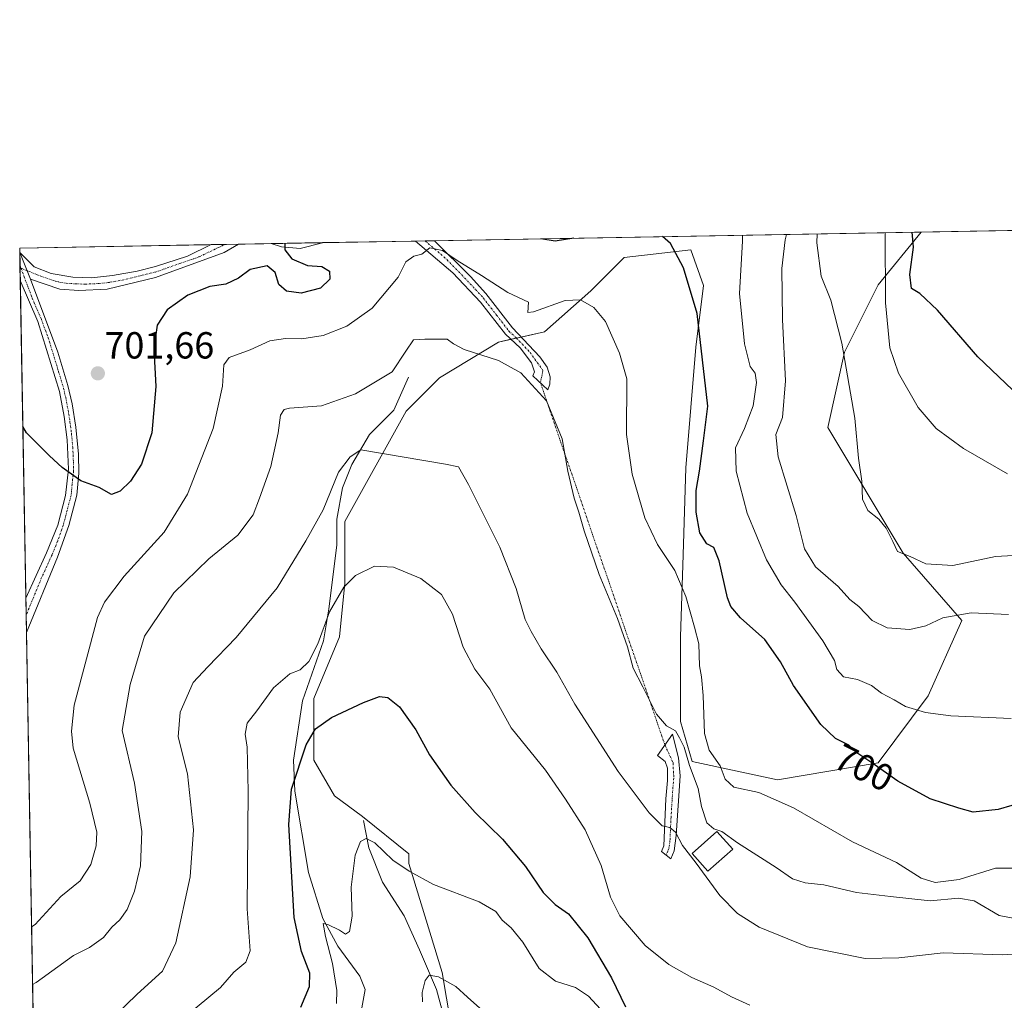
# Model space of a CAD drawing. Units: metres. Extents: x 621497 to 624961, y 4706360 to 4708734.
# Drawn here: x 621497 to 621759, y 4708473 to 4708734 of the extents above; entities that cross this region are included whole.
import ezdxf
from ezdxf.enums import TextEntityAlignment as Align

# ---------------------------------------------------------------- set-up
doc = ezdxf.new("R2010")
doc.units = ezdxf.units.M
doc.header["$MEASUREMENT"] = 0
doc.linetypes.add('TRAZO_Y_PUNTO', pattern=[1, 0.5, -0.25, 0, -0.25])
for name, color, linetype, lineweight in [('Camino', 19, 'Continuous', 0), ('Camino Cxs', 19, 'Continuous', 0), ('Camino eje', 39, 'TRAZO_Y_PUNTO', 13), ('Camino eje virtual', 6, 'TRAZO_Y_PUNTO', 0), ('Carátula', 7, 'Continuous', 5), ('Comarca CxS', 133, 'Continuous', 0), ('Comunidad Autónoma CxS', 142, 'Continuous', 0), ('Corriente natural lineal', 142, 'Continuous', 13), ('Cultivos herbáceos CxS', 92, 'Continuous', 0), ('Curva de nivel maestra', 36, 'Continuous', 30), ('Curva de nivel normal', 36, 'Continuous', 0), ('Edificación', 1, 'Continuous', 13), ('Edificación Cxs', 1, 'Continuous', 13), ('Matorral', 135, 'Continuous', 0), ('Matorral CxS', 135, 'Continuous', 0), ('Municipio CxS', 142, 'Continuous', 0), ('Provincia CxS', 1, 'Continuous', 0), ('Punto de cota en terreno', 7, 'Continuous', 0), ('Rótulo de curva de nivel directora', 19, 'Continuous', 0), ('Rótulo de punto de cota en terreno', 19, 'Continuous', 0)]:
    doc.layers.add(name, color=color, linetype=linetype, lineweight=lineweight)
doc.styles.add('Arial', font='txt', dxfattribs={"height": 0.2})

# ---------------------------------------------------------------- blocks, each defined once
blk = doc.blocks.new('*U151')
at = {"layer": 'Matorral CxS', "color": 135, "linetype": 'Continuous', "lineweight": 0}
blk.add_polyline3d([(621503.78, 4708292.31, 648.28), (621497.14, 4708673.04, 702.88), (621736.61, 4708677.28, 726.56), (621736.61, 4708677.28, 726.56), (621725.13, 4708663.24, 718.58), (621716.23, 4708645.42, 714.85), (621711.77, 4708625.38, 712.86), (621731.81, 4708591.97, 714.86), (621747.39, 4708574.16, 709.53), (621738.48, 4708554.11, 705.72), (621725.13, 4708536.3, 700), (621698.42, 4708531.84, 695.77), (621675.76, 4708536.7, 690.94), (621672.67, 4708547.28, 690.93), (621672.67, 4708569.75, 693.6), (621673.36, 4708591.54, 696.11), (621674.04, 4708614.7, 698.24), (621676.76, 4708646.7, 699.28), (621678.81, 4708663.05, 700.67), (621675.4, 4708672.58, 700.6), (621657.69, 4708670.54, 697.49), (621648.84, 4708661.69, 695.38), (621636.58, 4708650.79, 693.09), (621624.33, 4708648.07, 691.65), (621608.66, 4708638.53, 688.08), (621599.81, 4708629.68, 686.86), (621583.46, 4708600.4, 682.3), (621583.46, 4708584.05, 680.06), (621582.1, 4708569.75, 678), (621575.29, 4708553.41, 676.36), (621575.29, 4708537.06, 674.02), (621580.74, 4708527.53, 672.55), (621588.23, 4708522.08, 670.83), (621600.48, 4708512.14, 671.24), (621600.48, 4708509.57, 670.82), (621609.38, 4708480.62, 665.19), (621613.83, 4708453.9, 662.84)], dxfattribs=at)
blk = doc.blocks.new('*U159')
at = {"layer": 'Cultivos herbáceos CxS', "color": 92, "linetype": 'Continuous', "lineweight": 0}
blk.add_polyline3d([(621613.83, 4708453.9, 662.84), (621609.38, 4708480.62, 665.19), (621600.48, 4708509.57, 670.82), (621600.48, 4708512.14, 671.24), (621588.23, 4708522.08, 670.83), (621580.74, 4708527.53, 672.55), (621575.29, 4708537.06, 674.02), (621575.29, 4708553.41, 676.36), (621582.1, 4708569.75, 678), (621583.46, 4708584.05, 680.06), (621583.46, 4708600.4, 682.3), (621599.81, 4708629.68, 686.86), (621608.66, 4708638.53, 688.08), (621624.33, 4708648.07, 691.65), (621636.58, 4708650.79, 693.09), (621648.84, 4708661.69, 695.38), (621657.69, 4708670.54, 697.49), (621675.4, 4708672.58, 700.6), (621678.81, 4708663.05, 700.67), (621676.76, 4708646.7, 699.28), (621674.04, 4708614.7, 698.24), (621673.36, 4708591.54, 696.11), (621672.67, 4708569.75, 693.6), (621672.67, 4708547.28, 690.93), (621675.76, 4708536.7, 690.94), (621698.42, 4708531.84, 695.77), (621725.13, 4708536.3, 700), (621738.48, 4708554.11, 705.72), (621747.39, 4708574.16, 709.53), (621731.81, 4708591.97, 714.86), (621711.77, 4708625.38, 712.86), (621716.23, 4708645.42, 714.85), (621725.13, 4708663.24, 718.58), (621736.61, 4708677.28, 726.56), (621869.58, 4708679.64, 740.51)], dxfattribs=at)
blk = doc.blocks.new('*U176')
at = {"layer": 'Curva de nivel normal', "color": 36, "linetype": 'Continuous', "lineweight": 0}
blk.add_polyline3d([(621691.12, 4708472, 680), (621686.24, 4708474.14, 680), (621681.48, 4708476.73, 680), (621675.66, 4708479.27, 680), (621669.56, 4708482.78, 680), (621663.28, 4708487.79, 680), (621656.58, 4708495.67, 680), (621654.04, 4708500.63, 680), (621651.61, 4708509.02, 680), (621647.38, 4708518.56, 680), (621642.15, 4708526.67, 680), (621636.8, 4708534.36, 680), (621627.72, 4708545.62, 680), (621622.04, 4708555.92, 680), (621618.05, 4708561.18, 680), (621614.89, 4708567.05, 680), (621612.08, 4708575.8, 680), (621609.16, 4708581.02, 680), (621603.68, 4708585.23, 680), (621596.45, 4708588.3, 680), (621591.38, 4708588.54, 680), (621586.38, 4708586.05, 680), (621583.28, 4708583, 680), (621579.41, 4708576.42, 680), (621576.29, 4708567.94, 680), (621573.9, 4708563.23, 680), (621571.67, 4708561.04, 680), (621568.91, 4708559.94, 680), (621564.56, 4708556.25, 680), (621560.11, 4708550.13, 680), (621557.56, 4708546.83, 680), (621557, 4708543.97, 680), (621557.58, 4708540.46, 680), (621557.84, 4708528.83, 680), (621557.56, 4708497.52, 680), (621558.33, 4708486.38, 680), (621557.23, 4708483.37, 680), (621553.98, 4708480.68, 680), (621550.45, 4708476.68, 680), (621532.45, 4708461.7, 680)], dxfattribs=at)
blk = doc.blocks.new('*U179')
at = {"layer": 'Curva de nivel normal', "color": 36, "linetype": 'Continuous', "lineweight": 0}
blk.add_polyline3d([(621759.79, 4708575.7, 710), (621749.88, 4708576.12, 710), (621742.34, 4708574.82, 710), (621737.8, 4708572.69, 710), (621733.56, 4708571.71, 710), (621727.55, 4708572.21, 710), (621723.56, 4708574.08, 710), (621720.03, 4708577.82, 710), (621717.66, 4708579.69, 710), (621714.51, 4708583.13, 710), (621708.48, 4708588.38, 710), (621705.58, 4708593.15, 710), (621703.39, 4708601.96, 710), (621698.59, 4708617.56, 710), (621698.02, 4708623.51, 710), (621699.76, 4708628.06, 710), (621700.54, 4708637.78, 710), (621699.76, 4708654.04, 710), (621699.56, 4708667.57, 710), (621700.48, 4708675.26, 710), (621700.85, 4708676.65, 710)], dxfattribs=at)
blk = doc.blocks.new('*U181')
at = {"layer": 'Curva de nivel normal', "color": 36, "linetype": 'Continuous', "lineweight": 0}
blk.add_polyline3d([(621689.14, 4708676.44, 705), (621689.1, 4708674.86, 705), (621688.3, 4708660.98, 705), (621689.64, 4708647.58, 705), (621691.21, 4708641.58, 705), (621692.46, 4708639.77, 705), (621692.88, 4708637.35, 705), (621691.99, 4708631.17, 705), (621689.64, 4708625.11, 705), (621687.26, 4708619.95, 705), (621687.41, 4708613.78, 705), (621690.41, 4708602.61, 705), (621695.48, 4708590.27, 705), (621699.37, 4708583.61, 705), (621703.07, 4708578.98, 705), (621710.49, 4708568.73, 705), (621713.57, 4708563.47, 705), (621714.18, 4708561.08, 705), (621715.97, 4708559.17, 705), (621719.68, 4708558.42, 705), (621723.37, 4708556.87, 705), (621726.04, 4708554.82, 705), (621729.4, 4708553.01, 705), (621732.46, 4708551.32, 705), (621737.71, 4708549.65, 705), (621744.45, 4708548.8, 705), (621760.46, 4708548.05, 705)], dxfattribs=at)
blk = doc.blocks.new('*U184')
at = {"layer": 'Curva de nivel normal', "color": 36, "linetype": 'Continuous', "lineweight": 0}
blk.add_polyline3d([(621500.55, 4708477.44, 690), (621501.53, 4708477.98, 690), (621511.44, 4708485.18, 690), (621515.72, 4708487.24, 690), (621519.36, 4708489.92, 690), (621521.62, 4708492.68, 690), (621523.7, 4708494.6, 690), (621525.72, 4708497.36, 690), (621527.66, 4708502.21, 690), (621529.19, 4708508.92, 690), (621529.59, 4708518.08, 690), (621527.65, 4708530.92, 690), (621524.39, 4708544.94, 690), (621526.49, 4708557.09, 690), (621530.28, 4708569.98, 690), (621538.05, 4708581.46, 690), (621547.39, 4708590.53, 690), (621555.05, 4708596.76, 690), (621559.15, 4708602.14, 690), (621560.84, 4708606.62, 690), (621563.81, 4708615.04, 690), (621565.82, 4708623.94, 690), (621566.4, 4708628.61, 690), (621567.36, 4708630.14, 690), (621568.78, 4708630.54, 690), (621577.3, 4708631.14, 690), (621586.38, 4708634.29, 690), (621596.04, 4708640.2, 690), (621599.71, 4708645.65, 690), (621601.71, 4708648.7, 690), (621604.75, 4708648.81, 690), (621610.64, 4708648.8, 690), (621612.39, 4708647.61, 690), (621615.21, 4708646.1, 690), (621624.28, 4708643.18, 690), (621630.28, 4708639.85, 690), (621637.08, 4708632.46, 690), (621641.2, 4708622.37, 690), (621642.76, 4708613.8, 690), (621644.38, 4708606.6, 690), (621645.66, 4708602.89, 690), (621647.04, 4708597.94, 690), (621651.09, 4708586.32, 690), (621655.97, 4708574.69, 690), (621658.58, 4708567.11, 690), (621660.11, 4708561.5, 690), (621662.63, 4708556.52, 690), (621666.32, 4708549.21, 690), (621668.92, 4708546.16, 690), (621671.31, 4708544.84, 690), (621672.41, 4708542.96, 690), (621673.65, 4708540.46, 690), (621675.04, 4708535.6, 690), (621677.32, 4708529.52, 690), (621678.24, 4708524.76, 690), (621679.7, 4708520.39, 690), (621681.5, 4708518.77, 690), (621683.66, 4708518.04, 690), (621687.79, 4708515.1, 690), (621698.08, 4708508.54, 690), (621702.38, 4708505.52, 690), (621705.77, 4708504.49, 690), (621710.7, 4708503.92, 690), (621719.39, 4708501.88, 690), (621728.46, 4708500.82, 690), (621739.01, 4708499.7, 690), (621746.52, 4708500.4, 690), (621750.64, 4708499.66, 690), (621757.31, 4708495.74, 690), (621763.35, 4708494.63, 690)], dxfattribs=at)
blk = doc.blocks.new('*U185')
at = {"layer": 'Curva de nivel normal', "color": 36, "linetype": 'Continuous', "lineweight": 0}
blk.add_polyline3d([(621500.28, 4708492.76, 695), (621501.26, 4708493.34, 695), (621508.07, 4708500.8, 695), (621513.24, 4708505, 695), (621516.02, 4708509.28, 695), (621517.44, 4708514.31, 695), (621517.62, 4708517.86, 695), (621515.73, 4708525.62, 695), (621511.32, 4708540.23, 695), (621510.9, 4708544.76, 695), (621511.6, 4708551.64, 695), (621517.79, 4708574.93, 695), (621519.68, 4708579.03, 695), (621524.91, 4708585.91, 695), (621535.54, 4708597.6, 695), (621541.74, 4708607.65, 695), (621548.5, 4708625.13, 695), (621550.99, 4708636.32, 695), (621551.34, 4708642.06, 695), (621552.81, 4708643.93, 695), (621558.38, 4708646.03, 695), (621563.55, 4708648.4, 695), (621567.72, 4708649.05, 695), (621572.05, 4708648.89, 695), (621577.72, 4708649.77, 695), (621583.99, 4708652.32, 695), (621590.8, 4708657.08, 695), (621597.67, 4708665.29, 695), (621599.72, 4708669.36, 695), (621601.8, 4708670.84, 695), (621603.93, 4708671.4, 695), (621606.06, 4708673.05, 695), (621609.41, 4708672.42, 695), (621613.3, 4708669.7, 695), (621619.79, 4708665.71, 695), (621626.8, 4708661.2, 695), (621632.32, 4708658.67, 695), (621632.15, 4708655.93, 695), (621633.64, 4708656.1, 695), (621642.04, 4708659.09, 695), (621646.09, 4708659.26, 695), (621649.66, 4708657.21, 695), (621652.72, 4708653.52, 695), (621656.46, 4708645.11, 695), (621658.38, 4708638.32, 695), (621658.3, 4708623.53, 695), (621659.86, 4708613, 695), (621663.15, 4708601.35, 695), (621666.58, 4708594.31, 695), (621671.2, 4708587.38, 695), (621674.12, 4708580.52, 695), (621676.42, 4708572.33, 695), (621677.56, 4708567.94, 695), (621677.7, 4708562.04, 695), (621678.25, 4708559.18, 695), (621678.67, 4708554.23, 695), (621679.04, 4708544.13, 695), (621680.25, 4708539.64, 695), (621683.16, 4708535.53, 695), (621684.52, 4708531.94, 695), (621686.81, 4708529.88, 695), (621693.44, 4708528.48, 695), (621702.64, 4708524.41, 695), (621718.38, 4708515.36, 695), (621730.04, 4708509.89, 695), (621736.56, 4708505.71, 695), (621740.28, 4708504.51, 695), (621746.7, 4708505.36, 695), (621756.37, 4708508.3, 695), (621762.03, 4708508.3, 695)], dxfattribs=at)
blk = doc.blocks.new('*U208')
at = {"layer": 'Curva de nivel normal', "color": 36, "linetype": 'Continuous', "lineweight": 0}
blk.add_polyline3d([(621619.4, 4708471.16, 665), (621616.05, 4708474.07, 665), (621612.99, 4708476.94, 665), (621608.36, 4708479.51, 665), (621605.9, 4708479.91, 665), (621604.81, 4708478.5, 665), (621604.08, 4708475.36, 665), (621604.16, 4708472.83, 665)], dxfattribs=at)
blk = doc.blocks.new('*U220')
at = {"layer": 'Curva de nivel normal', "color": 36, "linetype": 'Continuous', "lineweight": 0}
blk.add_polyline3d([(621654.7, 4708467.36, 670), (621648.25, 4708474.34, 670), (621644.73, 4708476.68, 670), (621639.47, 4708478.37, 670), (621635.15, 4708481.73, 670), (621630.78, 4708488.65, 670), (621627.72, 4708492.47, 670), (621625.31, 4708494.51, 670), (621623.62, 4708496.86, 670), (621619.19, 4708499.43, 670), (621607.08, 4708503.99, 670), (621600.63, 4708507.54, 670), (621596.22, 4708510.46, 670), (621591.48, 4708515.05, 670), (621589.16, 4708516.2, 670), (621587.7, 4708515.41, 670), (621586.25, 4708511.76, 670), (621585.21, 4708503.28, 670), (621585.46, 4708495.62, 670), (621584.74, 4708491.55, 670), (621583.69, 4708490.84, 670), (621582.07, 4708491.91, 670), (621579.01, 4708493.4, 670), (621577.76, 4708493.68, 670), (621578.36, 4708490.23, 670), (621580.24, 4708483, 670), (621581.42, 4708475.88, 670), (621581.3, 4708472.4, 670)], dxfattribs=at)
blk = doc.blocks.new('*U223')
at = {"layer": 'Curva de nivel maestra', "color": 36, "linetype": 'Continuous', "lineweight": 30}
blk.add_polyline3d([(621571.78, 4708471.41, 675), (621574.09, 4708476.95, 675), (621574.2, 4708480.42, 675), (621572.02, 4708486.25, 675), (621570.01, 4708495.24, 675), (621568.67, 4708519.98, 675), (621569.33, 4708529.28, 675), (621573.25, 4708541.1, 675), (621575.74, 4708545.38, 675), (621580, 4708548.38, 675), (621588.48, 4708552.38, 675), (621592.69, 4708553.92, 675), (621594.96, 4708553.7, 675), (621598.06, 4708551.19, 675), (621602.36, 4708545.12, 675), (621606.02, 4708538.46, 675), (621611.69, 4708530.39, 675), (621618.15, 4708523.1, 675), (621625.4, 4708516.06, 675), (621631.52, 4708508.76, 675), (621636.22, 4708501.87, 675), (621639.4, 4708498.68, 675), (621642.89, 4708496.22, 675), (621648.04, 4708489.85, 675), (621654.31, 4708479.23, 675), (621658.09, 4708471.51, 675)], dxfattribs=at)
blk = doc.blocks.new('*U227')
at = {"layer": 'Curva de nivel maestra', "color": 36, "linetype": 'Continuous', "lineweight": 30}
for points in [[(621771.53, 4708528.2, 700), (621757.08, 4708523.9, 700), (621750.37, 4708523.21, 700), (621746.6, 4708524.3, 700), (621739.02, 4708526.8, 700), (621730.38, 4708531.43, 700), (621723.49, 4708536.29, 700), (621719.74, 4708538.79, 700), (621717.4, 4708540.97, 700), (621713.84, 4708542.75, 700), (621709.95, 4708546.52, 700), (621702.64, 4708556.88, 700), (621699.26, 4708563.17, 700), (621695.07, 4708569.04, 700), (621688.62, 4708574.79, 700), (621686.01, 4708577.84, 700), (621685.13, 4708580.1, 700), (621682.94, 4708589.98, 700), (621681.54, 4708593.54, 700), (621679.69, 4708594.44, 700), (621677.78, 4708597.36, 700), (621676.81, 4708602.92, 700), (621676.86, 4708608.61, 700), (621677.73, 4708613.75, 700), (621678.76, 4708621.83, 700), (621679.88, 4708631.08, 700), (621677.1, 4708655.69, 700), (621673.46, 4708667.79, 700), (621670.02, 4708674.23, 700), (621667.87, 4708676.07, 700)], [(621644.34, 4708675.65, 700), (621639.41, 4708674.89, 700), (621635.55, 4708675.49, 700)], [(621567.58, 4708674.29, 700), (621567.56, 4708672.52, 700), (621569.43, 4708670.15, 700), (621573.58, 4708668.41, 700), (621577.4, 4708668.14, 700), (621579.47, 4708666.91, 700), (621579.51, 4708664.81, 700), (621577.04, 4708662.34, 700), (621571.87, 4708661.02, 700), (621568.02, 4708661.54, 700), (621566.01, 4708663.34, 700), (621565.03, 4708666.58, 700), (621562.9, 4708668.3, 700), (621558.33, 4708667.31, 700), (621555.26, 4708665.06, 700), (621551.87, 4708663.45, 700), (621547.66, 4708662.86, 700), (621541.78, 4708660.54, 700), (621536.34, 4708656.64, 700), (621533.64, 4708652.53, 700), (621532.79, 4708646.26, 700), (621533.3, 4708636.27, 700), (621532.26, 4708623.94, 700), (621529.49, 4708615.61, 700), (621526.57, 4708611.15, 700), (621523.86, 4708608.45, 700), (621521.52, 4708607.62, 700), (621518.23, 4708609.45, 700), (621513.36, 4708611.24, 700), (621508.42, 4708614.77, 700), (621505.07, 4708617.87, 700), (621498.98, 4708623.92, 700), (621497.97, 4708625.62, 700)]]:
    blk.add_polyline3d(points, dxfattribs=at)
blk = doc.blocks.new('5PATER')
at = {"layer": 'Carátula', "linetype": 'Continuous', "lineweight": 5}
h = blk.add_hatch(color=250, dxfattribs=at)
edge = h.paths.add_edge_path()
edge.add_ellipse((0, 0.01), major_axis=(-1.33, -1.34), ratio=0.999422, start_angle=0, end_angle=360)
blk = doc.blocks.new('*U238')
at = {"layer": 'Camino Cxs', "color": 19, "linetype": 'Continuous', "lineweight": 0}
for points in [[(621577.56, 4708674.46, 699.28), (621571.64, 4708672.93, 699.62), (621566.65, 4708673.35, 699.96), (621563.9, 4708674.22, 700.38), (621563.9, 4708674.22, 700.38), (621577.58, 4708674.47, 699.28), (621577.56, 4708674.46, 699.28)], [(621637.93, 4708636.84, 690.59), (621637.41, 4708635.37, 690.25), (621633.47, 4708639.14, 690.17), (621633.86, 4708640.17, 690.42), (621633.06, 4708642.53, 690.79), (621630.1, 4708646.49, 691.42), (621626.16, 4708650.17, 692.32), (621619.57, 4708658.63, 693), (621612.23, 4708666.46, 693.9), (621602.26, 4708674.9, 695.57), (621602.26, 4708674.9, 695.57), (621607.36, 4708674.99, 695.64), (621607.36, 4708674.99, 695.64), (621616.85, 4708665.44, 694.33), (621620.97, 4708660.95, 693.66), (621628.02, 4708651.81, 692.79), (621635.32, 4708644.13, 691.38), (621637.26, 4708641.36, 691.18), (621638.03, 4708638.83, 690.93), (621637.93, 4708636.84, 690.59)]]:
    blk.add_polyline3d(points, close=True, dxfattribs=at)
blk = doc.blocks.new('*U242')
at = {"layer": 'Camino eje', "color": 39, "linetype": 'TRAZO_Y_PUNTO', "lineweight": 13}
for points in [[(621604.81, 4708674.95, 695.39), (621604.81, 4708674.95, 695.39), (621609.8, 4708670.73, 695.1), (621614.54, 4708665.95, 694.12), (621618.21, 4708662.04, 693.58), (621620.27, 4708659.79, 693.33), (621623.8, 4708655.22, 692.96), (621627.09, 4708650.99, 692.51), (621629.06, 4708649.15, 692.21), (621632.71, 4708645.31, 691.35), (621636.13, 4708640.51, 690.77), (621635.45, 4708637.24, 690.15)], [(621568.22, 4708674.3, 699.95), (621568.22, 4708674.3, 699.95)]]:
    blk.add_polyline3d(points, dxfattribs=at)

msp = doc.modelspace()

# ---------------------------------------------------------------- linework, layer by layer
at = {"layer": 'Camino', "color": 19, "linetype": 'Continuous', "lineweight": 0}
for points in [[(621563.9, 4708674.22, 700.38), (621577.58, 4708674.47, 699.28)], [(621577.56, 4708674.46, 699.28), (621571.64, 4708672.93, 699.62), (621566.65, 4708673.35, 699.96), (621563.9, 4708674.22, 700.38), (621563.9, 4708674.22, 700.38)], [(621577.58, 4708674.47, 699.28), (621577.56, 4708674.46, 699.28)], [(621602.26, 4708674.9, 695.57), (621607.36, 4708674.99, 695.64)], [(621637.93, 4708636.84, 690.59), (621637.41, 4708635.37, 690.25), (621633.47, 4708639.14, 690.17), (621633.86, 4708640.17, 690.42), (621633.06, 4708642.53, 690.79), (621630.1, 4708646.49, 691.42), (621626.16, 4708650.17, 692.32), (621619.57, 4708658.63, 693), (621612.23, 4708666.46, 693.9), (621602.26, 4708674.9, 695.57), (621602.26, 4708674.9, 695.57)], [(621607.36, 4708674.99, 695.64), (621607.36, 4708674.99, 695.64), (621616.85, 4708665.44, 694.33), (621620.97, 4708660.95, 693.66), (621628.02, 4708651.81, 692.79), (621635.32, 4708644.13, 691.38), (621637.26, 4708641.36, 691.18), (621638.03, 4708638.83, 690.93), (621637.93, 4708636.84, 690.59)], [(621497.16, 4708671.82, 702.8), (621500.97, 4708668.02, 702.86), (621505.5, 4708666.31, 702.73), (621511.22, 4708665.29, 702.38), (621516.2, 4708665.11, 702.08), (621521.82, 4708665.72, 701.8), (621528.32, 4708666.91, 701.47), (621533.18, 4708668.11, 701.46), (621541.72, 4708670.87, 702.02), (621548.04, 4708673.94, 702.34), (621548.04, 4708673.94, 702.34)], [(621497.29, 4708664.38, 702.26), (621497.16, 4708671.82, 702.8)], [(621497.16, 4708671.82, 702.8), (621500.02, 4708664.77, 702.52)], [(621497.16, 4708671.82, 702.8), (621500.02, 4708664.77, 702.52)], [(621555.3, 4708674.07, 701.74), (621551.46, 4708671.85, 701.89), (621533.22, 4708665.2, 701.32), (621520.38, 4708662.13, 701.67), (621512.82, 4708661.77, 702.1), (621507.82, 4708662.09, 702.45), (621500.02, 4708664.77, 702.52)], [(621548.04, 4708673.94, 702.34), (621555.3, 4708674.07, 701.74)], [(621498.76, 4708580.08, 698.89), (621504.28, 4708592.1, 699), (621507.24, 4708599.4, 699.26), (621509.3, 4708607.28, 699.63), (621510.07, 4708614.34, 699.98), (621509.76, 4708622.13, 700.4), (621508.96, 4708628.3, 700.75), (621507.69, 4708634.97, 701.13), (621501.98, 4708653.5, 702.01), (621497.29, 4708664.38, 702.26)], [(621500.02, 4708664.77, 702.52), (621507.29, 4708645.35, 701.75), (621509.95, 4708636.5, 701.31), (621511.05, 4708631.63, 701.03), (621512.01, 4708625.44, 700.71), (621512.72, 4708618.25, 700.33), (621512.82, 4708613.26, 700.03), (621512.28, 4708607.42, 699.71), (621510.17, 4708599.38, 699.29), (621507.18, 4708590.98, 699.01), (621498.92, 4708570.89, 698.96)], [(621498.92, 4708570.89, 698.96), (621498.76, 4708580.08, 698.89)], [(621670.95, 4708512.91, 684.06), (621670.12, 4708510.84, 683.66), (621667.59, 4708512.81, 683.49), (621668.21, 4708514.31, 683.83), (621668.74, 4708526.78, 686.39), (621669.22, 4708531.62, 687.64), (621669.2, 4708534.93, 688.45), (621668.63, 4708536.68, 688.88), (621666.51, 4708538.28, 689.34), (621670.57, 4708543.9, 689.74), (621672.14, 4708537.66, 689.31), (621672.55, 4708532.9, 688.36), (621671.53, 4708516.99, 684.69), (621670.95, 4708512.91, 684.06)]]:
    msp.add_polyline3d(points, dxfattribs=at)
at = {"layer": 'Camino Cxs', "color": 19, "linetype": 'Continuous', "lineweight": 0}
for points in [[(621500.02, 4708664.77, 702.52), (621497.16, 4708671.82, 702.8), (621500.97, 4708668.02, 702.86), (621505.5, 4708666.31, 702.73), (621511.22, 4708665.29, 702.38), (621516.2, 4708665.11, 702.08), (621521.82, 4708665.72, 701.8), (621528.32, 4708666.91, 701.47), (621533.18, 4708668.11, 701.46), (621541.72, 4708670.87, 702.02), (621548.04, 4708673.94, 702.34), (621548.04, 4708673.94, 702.34), (621555.3, 4708674.07, 701.74), (621551.46, 4708671.85, 701.89), (621533.22, 4708665.2, 701.32), (621520.38, 4708662.13, 701.67), (621512.82, 4708661.77, 702.1), (621507.82, 4708662.09, 702.45), (621500.02, 4708664.77, 702.52)], [(621500.02, 4708664.77, 702.52), (621507.29, 4708645.35, 701.75), (621509.95, 4708636.5, 701.31), (621511.05, 4708631.63, 701.03), (621512.01, 4708625.44, 700.71), (621512.72, 4708618.25, 700.33), (621512.82, 4708613.26, 700.03), (621512.28, 4708607.42, 699.71), (621510.17, 4708599.38, 699.29), (621507.18, 4708590.98, 699.01), (621498.92, 4708570.89, 698.96), (621498.76, 4708580.08, 698.89), (621504.28, 4708592.1, 699), (621507.24, 4708599.4, 699.26), (621509.3, 4708607.28, 699.63), (621510.07, 4708614.34, 699.98), (621509.76, 4708622.13, 700.4), (621508.96, 4708628.3, 700.75), (621507.69, 4708634.97, 701.13), (621501.98, 4708653.5, 702.01), (621497.29, 4708664.38, 702.26), (621497.16, 4708671.82, 702.8), (621500.02, 4708664.77, 702.52)], [(621670.95, 4708512.91, 684.06), (621670.12, 4708510.84, 683.66), (621667.59, 4708512.81, 683.49), (621668.21, 4708514.31, 683.83), (621668.74, 4708526.78, 686.39), (621669.22, 4708531.62, 687.64), (621669.2, 4708534.93, 688.45), (621668.63, 4708536.68, 688.88), (621666.51, 4708538.28, 689.34), (621670.57, 4708543.9, 689.74), (621672.14, 4708537.66, 689.31), (621672.55, 4708532.9, 688.36), (621671.53, 4708516.99, 684.69), (621670.95, 4708512.91, 684.06)]]:
    msp.add_polyline3d(points, close=True, dxfattribs=at)
at = {"layer": 'Camino eje', "color": 39, "linetype": 'TRAZO_Y_PUNTO', "lineweight": 13}
for points in [[(621497.47, 4708667.69, 702.55), (621502.76, 4708665.54, 702.7), (621506.66, 4708664.2, 702.63), (621509.52, 4708663.69, 702.41), (621512.02, 4708663.53, 702.23), (621514.51, 4708663.44, 702.06), (621518.29, 4708663.62, 701.85), (621521.1, 4708663.93, 701.73), (621524.35, 4708664.52, 701.56), (621530.77, 4708666.06, 701.36), (621533.2, 4708666.66, 701.39), (621544.76, 4708670.69, 702.02), (621551.67, 4708674.01, 702.25), (621551.67, 4708674.01, 702.25)], [(621497.22, 4708668.33, 702.58), (621497.47, 4708667.69, 702.55)], [(621497.47, 4708667.69, 702.55), (621500.47, 4708659.72, 702.21), (621502.82, 4708654.28, 702.07), (621504.64, 4708649.43, 701.93), (621507.49, 4708640.16, 701.46), (621508.82, 4708635.74, 701.22), (621509.37, 4708633.3, 701.08), (621510.01, 4708629.97, 700.89), (621510.49, 4708626.87, 700.72), (621510.89, 4708623.79, 700.56), (621511.24, 4708620.19, 700.36), (621511.4, 4708616.3, 700.15), (621511.45, 4708613.8, 700.01), (621511.06, 4708610.27, 699.83), (621510.79, 4708607.35, 699.68), (621509.74, 4708603.33, 699.46), (621508.71, 4708599.39, 699.27), (621507.21, 4708595.19, 699.12), (621505.73, 4708591.54, 699.01), (621502.97, 4708585.53, 698.92), (621498.84, 4708575.49, 698.92)], [(621668.53, 4708541.07, 689.46), (621670.67, 4708536.3, 688.7), (621670.89, 4708532.26, 687.74), (621670.65, 4708529.84, 687.16), (621670.14, 4708521.89, 685.36), (621669.87, 4708515.65, 684.29), (621669.58, 4708513.61, 683.93), (621669.27, 4708512.86, 683.77), (621668.86, 4708511.83, 683.57)]]:
    msp.add_polyline3d(points, dxfattribs=at)
at = {"layer": 'Camino eje virtual', "color": 6, "linetype": 'TRAZO_Y_PUNTO', "lineweight": 0}
msp.add_polyline3d([(621635.45, 4708637.24, 690.15), (621668.53, 4708541.07, 689.46)], dxfattribs=at)
at = {"layer": 'Comarca CxS', "color": 133, "linetype": 'Continuous', "lineweight": 0}
msp.add_polyline3d([(624961.26, 4706420.38, 572.7), (621537.49, 4706359.73, 609.29), (621497.14, 4708673.04, 702.88), (624919.78, 4708733.68, 609.98), (624961.26, 4706420.38, 572.7)], close=True, dxfattribs=at)
msp.add_polyline3d([(624961.26, 4706420.38, 572.7), (621537.49, 4706359.73, 609.29), (621497.14, 4708673.04, 702.88), (624919.78, 4708733.68, 609.98), (624961.26, 4706420.38, 572.7)], close=True, dxfattribs=at)
at = {"layer": 'Comunidad Autónoma CxS', "color": 142, "linetype": 'Continuous', "lineweight": 0}
msp.add_polyline3d([(624961.26, 4706420.38, 572.7), (621537.49, 4706359.73, 609.29), (621497.14, 4708673.04, 702.88), (624919.78, 4708733.68, 609.98), (624961.26, 4706420.38, 572.7)], close=True, dxfattribs=at)
msp.add_polyline3d([(624961.26, 4706420.38, 572.7), (621537.49, 4706359.73, 609.29), (621497.14, 4708673.04, 702.88), (624919.78, 4708733.68, 609.98), (624961.26, 4706420.38, 572.7)], close=True, dxfattribs=at)
at = {"layer": 'Corriente natural lineal', "color": 142, "linetype": 'Continuous', "lineweight": 13}
for points in [[(621600.38, 4708638.75, 688.33), (621596.5, 4708629.97, 687.06), (621590.07, 4708623.48, 686.32), (621585.32, 4708615.59, 684.57), (621582.87, 4708609.33, 683.71), (621581.41, 4708601.02, 682.82), (621581.34, 4708594.12, 681.98), (621579.28, 4708577.21, 680.2), (621577.87, 4708568.68, 679.47), (621572.3, 4708552.75, 676.95), (621569.87, 4708536.99, 675.64), (621570.26, 4708528.79, 674.6), (621573.85, 4708507.18, 672.68), (621577.64, 4708495, 670.26), (621581.64, 4708487.64, 668.64), (621587.51, 4708479.66, 667.76), (621588.87, 4708476.14, 667.43), (621588.04, 4708471.21, 666.9), (621586.85, 4708467.48, 666.45), (621586.66, 4708463.37, 666.31), (621588.85, 4708457.8, 665.65), (621592.67, 4708450.69, 663.49), (621596.02, 4708437.62, 660.13), (621595.09, 4708433.58, 659.61)], [(621588.5, 4708520.96, 670.69), (621589.91, 4708513.77, 669.58), (621593.55, 4708504.59, 668.28), (621599.22, 4708495.7, 667.08), (621603.36, 4708486.69, 666.01), (621607.85, 4708476.1, 664.47), (621610.79, 4708465.31, 663.41), (621611.46, 4708453.15, 662.76), (621611.09, 4708443.29, 661.18), (621610.02, 4708433.55, 660.6)]]:
    msp.add_polyline3d(points, dxfattribs=at)
at = {"layer": 'Cultivos herbáceos CxS', "color": 92, "linetype": 'Continuous', "lineweight": 0}
for points in [[(621736.61, 4708677.28, 726.56), (621778.38, 4708678.02, 735.07), (621779.71, 4708678.05, 735.29), (621781.05, 4708678.07, 735.5), (621806.99, 4708678.53, 742.06), (621808.65, 4708678.56, 742.08), (621812.91, 4708678.64, 742.24), (621826.13, 4708678.87, 743.75), (621831.76, 4708678.97, 744.46), (621836.89, 4708679.06, 745.12), (621869.58, 4708679.64, 740.51)], [(621736.61, 4708677.28, 726.56), (621725.13, 4708663.24, 718.58), (621716.22, 4708645.42, 714.85), (621711.77, 4708625.38, 712.86), (621731.8, 4708591.98, 714.86), (621747.39, 4708574.16, 709.53), (621738.48, 4708554.11, 705.72), (621725.13, 4708536.3, 700), (621698.42, 4708531.84, 695.77), (621675.76, 4708536.7, 690.94), (621672.67, 4708547.28, 690.93), (621672.67, 4708569.75, 693.6), (621673.36, 4708591.54, 696.11), (621674.04, 4708614.7, 698.24), (621676.76, 4708646.7, 699.28), (621678.8, 4708663.05, 700.67), (621675.4, 4708672.58, 700.6), (621657.69, 4708670.54, 697.49), (621648.84, 4708661.69, 695.38), (621636.58, 4708650.79, 693.09), (621630.31, 4708649.4, 692.28), (621629.08, 4708649.12, 692.2), (621627.63, 4708648.8, 692.16), (621624.32, 4708648.07, 691.65), (621608.66, 4708638.53, 688.08), (621599.81, 4708629.68, 686.86), (621583.46, 4708600.4, 682.3), (621583.46, 4708584.05, 680.06), (621582.1, 4708569.75, 678), (621575.29, 4708553.41, 676.36), (621575.29, 4708537.06, 674.02), (621580.74, 4708527.53, 672.55), (621588.23, 4708522.08, 670.83), (621600.48, 4708512.14, 671.24), (621600.48, 4708509.57, 670.82), (621609.38, 4708480.62, 665.19), (621613.83, 4708453.9, 662.84)]]:
    msp.add_polyline3d(points, dxfattribs=at)
at = {"layer": 'Curva de nivel maestra', "color": 36, "linetype": 'Continuous', "lineweight": 30}
msp.add_polyline3d([(621762.67, 4708633.64, 725), (621751.6, 4708644.1, 725), (621740.93, 4708656.56, 725), (621736.19, 4708660.92, 725), (621734, 4708662.3, 725), (621733.6, 4708665.99, 725), (621734.58, 4708673.23, 725), (621734.18, 4708677.24, 725)], dxfattribs=at)
at = {"layer": 'Curva de nivel normal', "color": 36, "linetype": 'Continuous', "lineweight": 0}
for points in [[(621727.06, 4708677.11, 720), (621727.14, 4708658.52, 720), (621728.29, 4708646.52, 720), (621730.56, 4708639.79, 720), (621735.79, 4708630.7, 720), (621740.57, 4708625.14, 720), (621747.85, 4708619.76, 720), (621759.48, 4708613.05, 720)], [(621764.25, 4708591.54, 715), (621756.37, 4708591.13, 715), (621744.97, 4708588.76, 715), (621737.79, 4708589.19, 715), (621733.64, 4708591.12, 715), (621730.32, 4708592.45, 715), (621729.07, 4708595.13, 715), (621727.3, 4708598.62, 715), (621725.38, 4708601.05, 715), (621722.45, 4708603.36, 715), (621720.97, 4708606.3, 715), (621720.83, 4708611.09, 715), (621719.93, 4708617.26, 715), (621718.98, 4708627.89, 715), (621715.53, 4708647.76, 715), (621712.61, 4708659.17, 715), (621710.02, 4708665.59, 715), (621708.89, 4708674.46, 715), (621708.98, 4708676.79, 715)], [(621767.01, 4708485.92, 685), (621758.3, 4708485.36, 685), (621742.44, 4708485.89, 685), (621730.64, 4708484.5, 685), (621721.69, 4708484.37, 685), (621706.4, 4708487.45, 685), (621693.6, 4708492.7, 685), (621687.77, 4708496.27, 685), (621683.11, 4708501.1, 685), (621676.85, 4708509.65, 685), (621673.2, 4708514.38, 685), (621671.34, 4708517.91, 685), (621669.81, 4708519.1, 685), (621667.76, 4708519.55, 685), (621664.3, 4708523.02, 685), (621656.07, 4708534.04, 685), (621644.63, 4708551.86, 685), (621639.82, 4708560.38, 685), (621635.67, 4708566.57, 685), (621632.98, 4708571.21, 685), (621631.37, 4708574.38, 685), (621628.99, 4708582.64, 685), (621624.63, 4708593.63, 685), (621616.37, 4708610.26, 685), (621613.73, 4708614.96, 685), (621610.28, 4708615.67, 685), (621587.71, 4708619.46, 685), (621584.88, 4708617.6, 685), (621581.78, 4708613.47, 685), (621577.75, 4708603.51, 685), (621573.18, 4708595.26, 685), (621565.57, 4708582.78, 685), (621554.62, 4708569.57, 685), (621547.11, 4708561.85, 685), (621543.26, 4708557.61, 685), (621539.79, 4708549.75, 685), (621539.25, 4708543.18, 685), (621541.7, 4708533.42, 685), (621543.28, 4708518.54, 685), (621542.46, 4708506.04, 685), (621538.58, 4708488.5, 685), (621535.08, 4708481.02, 685), (621528.34, 4708474.86, 685), (621516.13, 4708462.98, 685)]]:
    msp.add_polyline3d(points, dxfattribs=at)
at = {"layer": 'Edificación', "color": 1, "linetype": 'Continuous', "lineweight": 13}
msp.add_polyline3d([(621686.55, 4708513.36, 689.72), (621679.96, 4708507.51, 687.37), (621675.74, 4708512.25, 688.11), (621682.35, 4708518.1, 690.87), (621686.55, 4708513.36, 689.72)], dxfattribs=at)
at = {"layer": 'Edificación Cxs', "color": 1, "linetype": 'Continuous', "lineweight": 13}
msp.add_polyline3d([(621686.55, 4708513.36, 689.72), (621679.96, 4708507.51, 687.37), (621675.74, 4708512.25, 688.11), (621682.35, 4708518.1, 690.87), (621686.55, 4708513.36, 689.72)], close=True, dxfattribs=at)
at = {"layer": 'Matorral', "color": 135, "linetype": 'Continuous', "lineweight": 0}
for points in [[(621503.78, 4708292.31, 648.28), (621498.92, 4708570.89, 698.96), (621498.84, 4708575.49, 698.92), (621498.76, 4708580.08, 698.89), (621497.29, 4708664.38, 702.26), (621497.22, 4708668.33, 702.58), (621497.16, 4708671.82, 702.8), (621497.14, 4708673.04, 702.88), (621548.04, 4708673.94, 702.34), (621551.67, 4708674.01, 702.25), (621555.3, 4708674.07, 701.74), (621563.9, 4708674.22, 700.38), (621568.21, 4708674.3, 699.95), (621577.58, 4708674.47, 699.28), (621602.26, 4708674.9, 695.57), (621604.81, 4708674.95, 695.39), (621607.36, 4708674.99, 695.64), (621736.61, 4708677.28, 726.56)], [(621736.61, 4708677.28, 726.56), (621725.13, 4708663.24, 718.58), (621716.22, 4708645.42, 714.85), (621711.77, 4708625.38, 712.86), (621731.8, 4708591.98, 714.86), (621747.39, 4708574.16, 709.53), (621738.48, 4708554.11, 705.72), (621725.13, 4708536.3, 700), (621698.42, 4708531.84, 695.77), (621675.76, 4708536.7, 690.94), (621672.67, 4708547.28, 690.93), (621672.67, 4708569.75, 693.6), (621673.36, 4708591.54, 696.11), (621674.04, 4708614.7, 698.24), (621676.76, 4708646.7, 699.28), (621678.8, 4708663.05, 700.67), (621675.4, 4708672.58, 700.6), (621657.69, 4708670.54, 697.49), (621648.84, 4708661.69, 695.38), (621636.58, 4708650.79, 693.09), (621630.31, 4708649.4, 692.28), (621629.08, 4708649.12, 692.2), (621627.63, 4708648.8, 692.16), (621624.32, 4708648.07, 691.65), (621608.66, 4708638.53, 688.08), (621599.81, 4708629.68, 686.86), (621583.46, 4708600.4, 682.3), (621583.46, 4708584.05, 680.06), (621582.1, 4708569.75, 678), (621575.29, 4708553.41, 676.36), (621575.29, 4708537.06, 674.02), (621580.74, 4708527.53, 672.55), (621588.23, 4708522.08, 670.83), (621600.48, 4708512.14, 671.24), (621600.48, 4708509.57, 670.82), (621609.38, 4708480.62, 665.19), (621613.83, 4708453.9, 662.84)]]:
    msp.add_polyline3d(points, dxfattribs=at)
at = {"layer": 'Municipio CxS', "color": 142, "linetype": 'Continuous', "lineweight": 0}
msp.add_polyline3d([(624961.26, 4706420.38, 572.7), (621537.49, 4706359.73, 609.29), (621497.14, 4708673.04, 702.88), (624919.78, 4708733.68, 609.98), (624961.26, 4706420.38, 572.7)], close=True, dxfattribs=at)
msp.add_polyline3d([(624961.26, 4706420.38, 572.7), (621537.49, 4706359.73, 609.29), (621497.14, 4708673.04, 702.88), (624919.78, 4708733.68, 609.98), (624961.26, 4706420.38, 572.7)], close=True, dxfattribs=at)
at = {"layer": 'Provincia CxS', "color": 1, "linetype": 'Continuous', "lineweight": 0}
msp.add_polyline3d([(624961.26, 4706420.38, 572.7), (621537.49, 4706359.73, 609.29), (621497.14, 4708673.04, 702.88), (624919.78, 4708733.68, 609.98), (624961.26, 4706420.38, 572.7)], close=True, dxfattribs=at)
msp.add_polyline3d([(624961.26, 4706420.38, 572.7), (621537.49, 4706359.73, 609.29), (621497.14, 4708673.04, 702.88), (624919.78, 4708733.68, 609.98), (624961.26, 4706420.38, 572.7)], close=True, dxfattribs=at)

# ---------------------------------------------------------------- block references
at = {"layer": 'Camino Cxs', "color": 19, "linetype": 'Continuous', "lineweight": 0}
msp.add_blockref('*U238', (0, 0), dxfattribs=at)
at = {"layer": 'Camino eje', "color": 39, "linetype": 'TRAZO_Y_PUNTO', "lineweight": 13}
msp.add_blockref('*U242', (0, 0), dxfattribs=at)
at = {"layer": 'Cultivos herbáceos CxS', "color": 92, "linetype": 'Continuous', "lineweight": 0}
msp.add_blockref('*U159', (0, 0), dxfattribs=at)
at = {"layer": 'Curva de nivel maestra', "color": 36, "linetype": 'Continuous', "lineweight": 30}
for name in ['*U227', '*U223']:
    msp.add_blockref(name, (0, 0), dxfattribs=at)
at = {"layer": 'Curva de nivel normal', "color": 36, "linetype": 'Continuous', "lineweight": 0}
for name in ['*U181', '*U179', '*U185', '*U184', '*U176', '*U220', '*U208']:
    msp.add_blockref(name, (0, 0), dxfattribs=at)
at = {"layer": 'Matorral CxS', "color": 135, "linetype": 'Continuous', "lineweight": 0}
msp.add_blockref('*U151', (0, 0), dxfattribs=at)
at = {"layer": 'Punto de cota en terreno', "linetype": 'Continuous', "lineweight": 0}
msp.add_blockref('5PATER', (621517.9, 4708639.75, 701.66), dxfattribs=at)

# ---------------------------------------------------------------- texts
at = {"layer": 'Rótulo de curva de nivel directora', "color": 19, "linetype": 'Continuous', "lineweight": 0, "style": 'Arial'}
msp.add_text('700', height=7, rotation=-26.565, dxfattribs=at).set_placement((621721.4, 4708535.02), align=Align.MIDDLE_CENTER)
at = {"layer": 'Rótulo de punto de cota en terreno', "color": 19, "linetype": 'Continuous', "lineweight": 0, "style": 'Arial'}
msp.add_text('701,66', height=7, dxfattribs=at).set_placement((621519.66, 4708641.51), align=Align.BOTTOM_LEFT)

doc.saveas('drawing.dxf')
